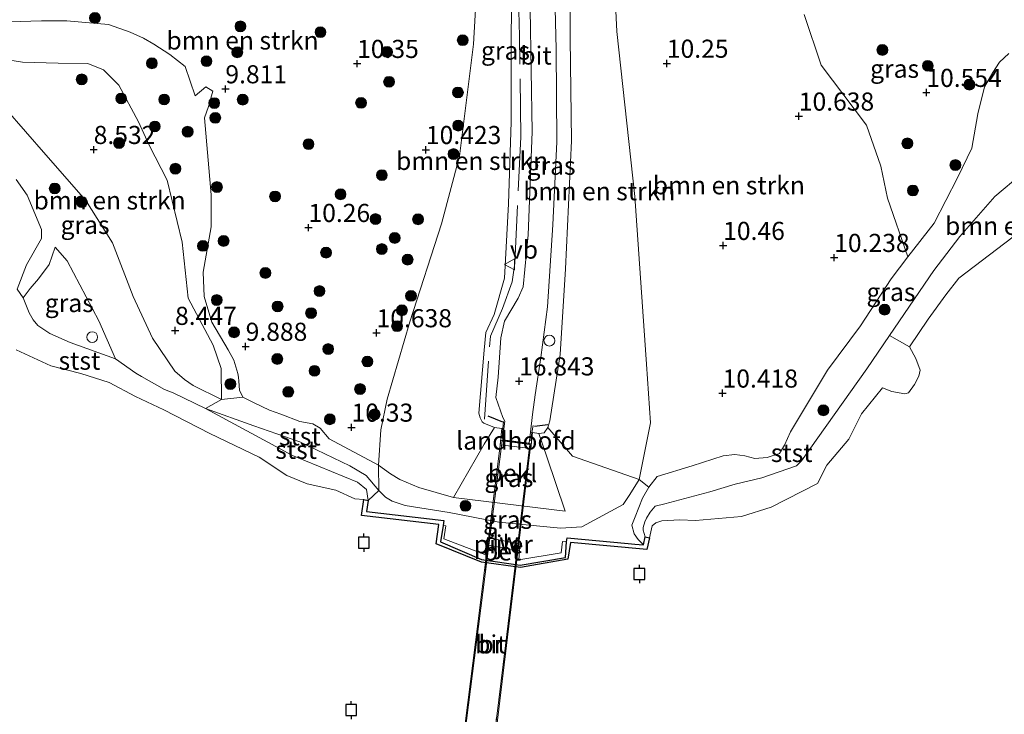
# Model space of a CAD drawing. Units: metres. Extents: x 179999 to 190009, y 412498 to 418753.
# Drawn here: x 185343 to 185479, y 418386 to 418481 of the extents above; entities that cross this region are included whole.
import ezdxf
from ezdxf.enums import TextEntityAlignment as Align

# ---------------------------------------------------------------- set-up
doc = ezdxf.new("R2010")
doc.units = ezdxf.units.M
doc.linetypes.add('IE-TERREINAFSCHEIDING', pattern=[10, 8, -2])
doc.layers.get('0').update_dxf_attribs({"lineweight": 25})
for name, color, linetype, lineweight in [('B-ME-AL-OVERIG-S-B1', 7, 'Continuous', 18), ('B-ME-GC-DAMWAND-GV-B6', 10, 'Continuous', 25), ('B-ME-GR-BOMENSTRUIKEN-GV-B6', 93, 'Continuous', 18), ('B-ME-GR-BOOM-S-B1', 93, 'Continuous', 18), ('B-ME-GW-HOOGTEPUNT-S-B1', 10, 'Continuous', 25), ('B-ME-GW-KRUINLIJN-L-B1', 93, 'Continuous', 18), ('B-ME-GW-TEENLIJN-L-B1', 93, 'Continuous', 18), ('B-ME-IE-GRASLAND-GV-B6', 93, 'Continuous', 18), ('B-ME-IE-INRICHTINGSELEMENT-S-B1', 253, 'Continuous', 18), ('B-ME-IE-TERREINAFSCHEIDING-RASTERHEKWERK-L-B1', 8, 'IE-TERREINAFSCHEIDING', 18), ('B-ME-IE-TERREINAFSCHEIDING-RASTERHEKWERK-L-B2', 8, 'IE-TERREINAFSCHEIDING', 18), ('B-ME-IE-TERREINAFSCHEIDING-SCHRIKHEK-L-B1', 10, 'Continuous', 25), ('B-ME-KW-BRUG-GV-B7', 173, 'Continuous', 18), ('B-ME-KW-LANDHOOFD-GV-B6', 173, 'Continuous', 18), ('B-ME-KW-PIJLER-GV-B6', 173, 'Continuous', 18), ('B-ME-OB-BEKLEDING-GV-B6', 253, 'Continuous', 18), ('B-ME-OG-WATER-GV-B6', 153, 'Continuous', 18), ('B-ME-VH-VERH_SOORT-BETON-OVERIG-GV-B6', 8, 'IE-TERREINAFSCHEIDING-NATUURLIJK-HOUTWAL', 18), ('B-ME-VH-VERH_SOORT-BITUMEN-GV-B6', 8, 'IE-TERREINAFSCHEIDING-NATUURLIJK-HOUTWAL', 18), ('B-ME-VH-VERH_SOORT-BITUMEN-GV-B7', 8, 'IE-TERREINAFSCHEIDING-NATUURLIJK-HOUTWAL', 18), ('B-ME-VV-AFMEERCONSTRUCTIE-S-B1', 10, 'Continuous', 25), ('B-ME-VW-MEUBILAIR_WEGMEUBILAIR-VERKEERSBORD-S-B1', 8, 'Continuous', 18)]:
    doc.layers.add(name, color=color, linetype=linetype, lineweight=lineweight)
doc.styles.add('NLCS-ISO', font='NLCS-ISO.TTF')
doc.linetypes.add('IE-TERREINAFSCHEIDING-NATUURLIJK-HOUTWAL', pattern='A,7,-1.5,[67,NLCS.SHX,S=0.75,R=45,X=0,Y=0],-1.5,7,-1.5,[70,NLCS.SHX,S=0.75,R=0,X=0,Y=0],-1.5', length=20)

# ---------------------------------------------------------------- blocks, each defined once
blk = doc.blocks.new('dtb')
blk.add_circle((0, 0), 0.75)
blk = doc.blocks.new('meerpaal')
for p, q in [((-0.75, 0), (-1.25, 0)), ((0.75, 0.75), (-0.75, 0.75)), ((-0.75, 0.75), (-0.75, -0.75)), ((0.75, -0.75), (0.75, 0.75)), ((0.75, 0), (1.25, 0)), ((-0.75, -0.75), (0.75, -0.75))]:
    blk.add_line(p, q)
blk = doc.blocks.new('verkeersbord')
for p, q in [((0, 0.75), (-0.75, -0.625)), ((0.75, -0.625), (0, 0.75)), ((-0.75, -0.625), (0.75, -0.625))]:
    blk.add_line(p, q)
blk = doc.blocks.new('boom')
blk.add_hatch(color=256).paths.add_polyline_path([(-0.75, 0, 1), (0.75, 0, 1)])
blk.add_circle((0, 0), 0.75)
blk = doc.blocks.new('hoogtepunt')
for p, q in [((-0.5, 0), (0.5, 0)), ((0, 0.5), (0, -0.5))]:
    blk.add_line(p, q)

msp = doc.modelspace()

# ---------------------------------------------------------------- linework, layer by layer
at = {"layer": 'B-ME-GC-DAMWAND-GV-B6'}
msp.add_polyline3d([(185391.15, 418415.03, 8.24), (185390.91, 418413.49, 8.33), (185401.61, 418412.26, 8.78), (185401.51, 418411.57, 8.75), (185401.16, 418409.34, 8.51), (185406.8, 418406.89, 8.51), (185412.13, 418406.11, 8.51), (185418.39, 418407.18, 8.52), (185418.53, 418409.33, 8.86), (185418.62, 418409.86, 8.89), (185427.06, 418409.08, 8.76), (185428.01, 418409, 8.64), (185429.19, 418408.89, 8.5), (185429.41, 418409.99, 8.19), (185430.03, 418409.87, 7.65), (185429.66, 418408.25, 7.65), (185419.12, 418409.21, 7.65), (185418.75, 418406.91, 7.65), (185412.19, 418405.77, 7.65), (185406.79, 418406.53, 7.65), (185400.54, 418409.03, 7.65), (185400.93, 418411.73, 7.65), (185390.22, 418412.96, 7.65), (185390.56, 418415.16, 7.65), (185391.15, 418415.03, 8.24)], dxfattribs=at)
at = {"layer": 'B-ME-GR-BOMENSTRUIKEN-GV-B6'}
for points in [[(185406.92, 418498.97, 10.77), (185405.69, 418478.06, 11.06), (185403.76, 418462.57, 11.21), (185401.29, 418453.26, 11.15), (185396.93, 418439.7, 10.89), (185393.79, 418429.04, 10.89), (185392.89, 418424.8, 10.94), (185392.58, 418419.92, 10.59), (185385.78, 418423.54, 10.33), (185384.54, 418425.04, 10.33), (185383.53, 418425.6, 10.15), (185381.7, 418425.94, 10.05), (185379.08, 418426.95, 10.41), (185377.52, 418427.5, 9.92), (185375.33, 418428.55, 9.9), (185373.86, 418429.29, 10.05), (185373.39, 418430.26, 9.87), (185373.28, 418431.5, 10), (185373.24, 418432.06, 10.08), (185373.16, 418432.55, 10.13), (185372.58, 418434.4, 10.1), (185371.83, 418435.82, 10.03), (185369.57, 418439.64, 9.78), (185368.49, 418443.18, 9.6), (185368.36, 418446.54, 9.45), (185369.48, 418452.8, 9.65), (185369.48, 418457.23, 9.7), (185368.54, 418467.88, 9.81), (185369.09, 418469.43, 9.91), (185369.69, 418471.55, 9.96), (185368.74, 418472.15, 9.86), (185367.27, 418470.9, 10.08), (185365.86, 418474.97, 9.96), (185363.77, 418476.64, 10.07), (185361.55, 418478.04, 9.81), (185360.14, 418478.9, 10.02), (185358.26, 418479.72, 10.17), (185355.29, 418480.78, 10.01), (185349.55, 418481.26, 10.12), (185346.04, 418481.29, 10.09), (185340.07, 418481.1, 10.04)], [(185407.11, 418425.71, 17.25), (185408.62, 418425.1, 17.14), (185407.2, 418422.83, 15.48), (185402.92, 418415.46, 10.31), (185398.17, 418416.84, 10.72), (185395.51, 418417.92, 10.74), (185394.23, 418418.71, 10.74), (185392.58, 418419.92, 10.59), (185392.89, 418424.8, 10.94), (185393.79, 418429.04, 10.89), (185396.93, 418439.7, 10.89), (185401.29, 418453.26, 11.15), (185403.76, 418462.57, 11.21), (185405.69, 418478.06, 11.06), (185406.92, 418498.97, 10.77)], [(185428.59, 418417.91, 10.43), (185419.4, 418421.14, 14.15), (185415.99, 418425.09, 17.18), (185416.26, 418426.03, 17.21), (185417.68, 418435.17, 16.69), (185418.4, 418447.03, 16.16), (185419.26, 418464.72, 14.95), (185419.06, 418478.81, 14.22), (185419.09, 418491.86, 13.51), (185419.02, 418496.34, 13.21), (185419.03, 418498.23, 13.04), (185424.58, 418498.78, 10.39), (185425.49, 418479.82, 10.89), (185427.98, 418456.99, 10.68), (185429.58, 418433.84, 10.57), (185430.14, 418425.77, 10.24), (185428.59, 418417.91, 10.43)], [(185461.96, 418461.21, 10.38), (185462.87, 418456.8, 10.35), (185465.71, 418448.66, 9.79), (185463.39, 418445.66, 9.9), (185459.14, 418439.13, 10.03), (185454.61, 418433.01, 10.03), (185449.48, 418424.5, 9.9), (185448.65, 418422.67, 9.92), (185447.97, 418421.53, 9.92), (185446.25, 418420.95, 9.64), (185444.55, 418420.82, 9.75), (185443.19, 418421.21, 10.26), (185441.82, 418421.36, 10.13), (185440.2, 418421.18, 9.95), (185435.89, 418419.8, 10.13), (185431.09, 418418.35, 10.1), (185429.94, 418416.88, 9.87), (185428.59, 418417.91, 10.43), (185430.14, 418425.77, 10.24), (185429.58, 418433.84, 10.57), (185427.98, 418456.99, 10.68), (185425.49, 418479.82, 10.89), (185424.58, 418498.78, 10.39)], [(185411.22, 418494.95, 13.5), (185410.91, 418479.75, 14.39), (185410.92, 418467.33, 15.16), (185410.53, 418456.01, 15.75), (185409.99, 418445.75, 16.23), (185408.57, 418440.72, 16.69), (185407.4, 418438.24, 16.89), (185407.17, 418435.77, 16.94), (185406.45, 418427.07, 17.2), (185406.64, 418426.43, 17.22), (185406.9, 418425.91, 17.2), (185407.11, 418425.71, 17.25)], [(185451.37, 418482.16, 10.56), (185453.72, 418475.17, 10.52), (185460, 418466.86, 10.42), (185461.96, 418461.21, 10.38)], [(185370.9, 418428.98, 8.7), (185366.98, 418430.93, 8.75), (185365.8, 418431.75, 8.67), (185364.43, 418432.88, 8.72), (185361.36, 418437.43, 8.46), (185358.67, 418443.22, 8.4), (185355.82, 418450.61, 8.63), (185352.15, 418456.45, 8.64), (185346.65, 418462.77, 8.55), (185341.01, 418469.21, 8.35), (185333.2, 418477.19, 9.14), (185343.4, 418475.55, 9.42), (185348.34, 418475.41, 9.46), (185352.43, 418475.37, 9.44), (185354.58, 418474.5, 9.33), (185356.71, 418472.4, 9.26), (185359.41, 418467.31, 9.21), (185360.89, 418464.08, 9), (185363.39, 418459.27, 8.83), (185365.46, 418450.7, 8.85), (185366.31, 418442.96, 9), (185369.72, 418436.5, 8.83), (185370.85, 418433.24, 9.06), (185370.9, 418428.98, 8.7)], [(185501.95, 418458.3, 7.65), (185499.15, 418458.48, 7.65), (185495.17, 418458.85, 7.65), (185488.32, 418456.59, 7.65), (185481.21, 418452.18, 7.65), (185472.73, 418445.74, 7.65), (185470.95, 418443.45, 7.65), (185468.49, 418440.05, 7.65), (185465.94, 418436.26, 7.65), (185463.18, 418437.82, 8.37), (185469.29, 418446.8, 8.55), (185472.9, 418451.47, 8.55), (185477.71, 418457.02, 8.83), (185481.43, 418460.16, 8.6), (185483.78, 418461.39, 8.55), (185489.98, 418463.56, 8.45), (185492.95, 418464.38, 8.25), (185499.15, 418464.71, 8.34), (185501.95, 418458.3, 7.65)]]:
    msp.add_polyline3d(points, dxfattribs=at)
at = {"layer": 'B-ME-GW-KRUINLIJN-L-B1'}
for points in [[(185410.43, 418528.35, 11.32), (185410.62, 418516.96, 12.05), (185410.84, 418511.44, 12.32), (185411.05, 418506.28, 12.58), (185411.22, 418494.95, 13.5), (185410.91, 418479.75, 14.39), (185410.92, 418467.33, 15.16), (185410.53, 418456.01, 15.75), (185409.99, 418445.75, 16.23), (185408.57, 418440.72, 16.69), (185407.4, 418438.24, 16.89), (185407.17, 418435.77, 16.94), (185406.45, 418427.07, 17.2), (185406.64, 418426.43, 17.22), (185406.9, 418425.91, 17.2), (185407.11, 418425.71, 17.25)], [(185419.03, 418498.23, 13.04), (185419.02, 418496.34, 13.21), (185419.09, 418491.86, 13.51), (185419.06, 418478.81, 14.22), (185419.26, 418464.72, 14.95), (185418.4, 418447.03, 16.16), (185417.68, 418435.17, 16.69), (185416.26, 418426.03, 17.21), (185415.99, 418425.09, 17.18), (185415.48, 418424.38, 17.11), (185414.73, 418424.29, 17.17), (185413.84, 418424.43, 17.21)], [(185340.07, 418481.1, 10.04), (185346.04, 418481.29, 10.09), (185349.55, 418481.26, 10.12), (185355.29, 418480.78, 10.01), (185358.26, 418479.72, 10.17), (185360.14, 418478.9, 10.02), (185361.55, 418478.04, 9.81), (185363.77, 418476.64, 10.07), (185365.86, 418474.97, 9.96), (185367.27, 418470.9, 10.08), (185368.74, 418472.15, 9.86), (185369.69, 418471.55, 9.96), (185369.09, 418469.43, 9.91), (185368.54, 418467.88, 9.81), (185369.48, 418457.23, 9.7), (185369.48, 418452.8, 9.65), (185368.36, 418446.54, 9.45), (185368.49, 418443.18, 9.6), (185369.57, 418439.64, 9.78), (185371.83, 418435.82, 10.03), (185372.58, 418434.4, 10.1), (185373.16, 418432.55, 10.13), (185373.24, 418432.06, 10.08), (185373.28, 418431.5, 10), (185373.39, 418430.26, 9.87), (185373.86, 418429.29, 10.05), (185375.33, 418428.55, 9.9), (185377.52, 418427.5, 9.92), (185379.08, 418426.95, 10.41), (185381.7, 418425.94, 10.05), (185383.53, 418425.6, 10.15), (185384.54, 418425.04, 10.33), (185385.78, 418423.54, 10.33), (185392.58, 418419.92, 10.59)], [(185370.9, 418428.98, 8.7), (185366.98, 418430.93, 8.75), (185365.8, 418431.75, 8.67), (185364.43, 418432.88, 8.72), (185361.36, 418437.43, 8.46), (185358.67, 418443.22, 8.4), (185355.82, 418450.61, 8.63), (185352.15, 418456.45, 8.64), (185346.65, 418462.77, 8.55), (185341.01, 418469.21, 8.35), (185333.2, 418477.19, 9.14)], [(185356.25, 418434.61, 8.03), (185349.98, 418436.87, 8.16), (185347.16, 418438.09, 8.13), (185345.52, 418439.18, 8.11), (185344.87, 418440, 8.13), (185344.32, 418440.94, 8.24), (185343.5, 418443.01, 8.03), (185344.45, 418444.29, 8), (185345.62, 418445.64, 7.91), (185347.11, 418447.64, 7.87), (185347.92, 418450, 7.86)], [(185368.7, 418427.75, 8.13), (185380.7, 418421.23, 8.54), (185389.66, 418417.58, 8.54), (185390.92, 418416.55, 8.49), (185391.15, 418415.03, 8.24)], [(185409.64, 418424.99, 17.16), (185408.62, 418425.1, 17.14), (185407.11, 418425.71, 17.25)]]:
    msp.add_polyline3d(points, dxfattribs=at)
at = {"layer": 'B-ME-GW-TEENLIJN-L-B1'}
for points in [[(185407.1, 418512.85, 10.22), (185407.07, 418510.96, 10.3), (185406.92, 418498.97, 10.77), (185405.69, 418478.06, 11.06), (185403.76, 418462.57, 11.21), (185401.29, 418453.26, 11.15), (185396.93, 418439.7, 10.89), (185393.79, 418429.04, 10.89), (185392.89, 418424.8, 10.94), (185392.58, 418419.92, 10.59)], [(185420.68, 418411.4, 9.55), (185426.37, 418414.49, 10.2), (185427.28, 418415.85, 10.07), (185428.59, 418417.91, 10.43), (185430.14, 418425.77, 10.24), (185429.58, 418433.84, 10.57), (185427.98, 418456.99, 10.68), (185425.49, 418479.82, 10.89), (185424.58, 418498.78, 10.39)], [(185333.2, 418477.19, 9.14), (185343.4, 418475.55, 9.42), (185348.34, 418475.41, 9.46), (185352.43, 418475.37, 9.44), (185354.58, 418474.5, 9.33), (185356.71, 418472.4, 9.26), (185359.41, 418467.31, 9.21), (185360.89, 418464.08, 9), (185363.39, 418459.27, 8.83), (185365.46, 418450.7, 8.85), (185366.31, 418442.96, 9), (185369.72, 418436.5, 8.83), (185370.85, 418433.24, 9.06), (185370.9, 418428.98, 8.7)], [(185429.41, 418409.99, 8.19), (185429.14, 418410.92, 7.89), (185429.12, 418411.3, 8.14), (185429.38, 418412.09, 8.17), (185429.61, 418412.61, 8.12), (185430.13, 418413.43, 8.14), (185430.82, 418414.25, 8.09), (185432.14, 418414.57, 7.94), (185438.36, 418416.21, 7.61), (185441.84, 418417.29, 7.94), (185445.52, 418418.14, 8.3), (185450.3, 418419.84, 8.35), (185451.02, 418420.52, 8.3), (185460.03, 418433.2, 8.27), (185463.18, 418437.82, 8.37), (185469.29, 418446.8, 8.55), (185472.9, 418451.47, 8.55), (185477.71, 418457.02, 8.83), (185481.43, 418460.16, 8.6), (185483.78, 418461.39, 8.55), (185489.98, 418463.56, 8.45), (185492.95, 418464.38, 8.25), (185499.15, 418464.71, 8.34)], [(185347.92, 418450, 7.86), (185349.59, 418448.12, 7.8), (185353.95, 418439.82, 8.03), (185356.25, 418434.61, 8.03)], [(185368.7, 418427.75, 8.13), (185375.38, 418425.33, 8.26), (185381.72, 418423.11, 8.28), (185388.62, 418419.82, 8.46), (185390.88, 418418.49, 8.49), (185392.63, 418416.43, 8.68), (185393.57, 418415.47, 9.17), (185394.45, 418414.95, 9.14), (185396.25, 418414.34, 9.11), (185402.34, 418413.36, 9.52), (185409.19, 418412.06, 9.32), (185417.71, 418411.2, 9.29), (185420.68, 418411.4, 9.55)]]:
    msp.add_polyline3d(points, dxfattribs=at)
at = {"layer": 'B-ME-IE-GRASLAND-GV-B6'}
for points in [[(185415.99, 418425.09, 17.18), (185415.48, 418424.38, 17.11), (185414.73, 418424.29, 17.17), (185413.84, 418424.43, 17.21), (185413.75, 418424.44, 17.21), (185413.57, 418424.45, 17.21), (185413.87, 418426.89, 17.11), (185414.21, 418429.63, 16.99), (185414.99, 418434.77, 16.79), (185415.91, 418441.77, 16.45), (185416.66, 418453.1, 15.98), (185417.23, 418464.57, 15.2), (185417.14, 418477.37, 14.55), (185416.62, 418497.99, 13.3), (185419.03, 418498.23, 13.04), (185419.02, 418496.34, 13.21), (185419.09, 418491.86, 13.51), (185419.06, 418478.81, 14.22), (185419.26, 418464.72, 14.95), (185418.4, 418447.03, 16.16), (185417.68, 418435.17, 16.69), (185416.26, 418426.03, 17.21), (185415.99, 418425.09, 17.18)], [(185409.9, 418424.95, 17.23), (185409.77, 418424.97, 17.2), (185409.64, 418424.99, 17.16), (185408.62, 418425.1, 17.14), (185407.11, 418425.71, 17.25), (185406.9, 418425.91, 17.2), (185406.64, 418426.43, 17.22), (185406.45, 418427.07, 17.2), (185407.17, 418435.77, 16.94), (185407.4, 418438.24, 16.89), (185408.57, 418440.72, 16.69), (185409.99, 418445.75, 16.23), (185410.53, 418456.01, 15.75), (185410.92, 418467.33, 15.16), (185410.91, 418479.75, 14.39), (185411.22, 418494.95, 13.5)], [(185413.53, 418482.87, 14.25), (185413.8, 418465.93, 15.2), (185413.25, 418451.7, 16.09), (185412.55, 418444.53, 16.5), (185411.87, 418442.97, 16.57), (185410, 418439.79, 16.82), (185409.5, 418437.49, 16.92), (185409.1, 418432.06, 17.11), (185408.8, 418429.25, 17.16), (185409.74, 418426.5, 17.26), (185410.01, 418425.99, 17.2), (185409.9, 418424.95, 17.23)], [(185340.07, 418481.1, 10.04), (185346.04, 418481.29, 10.09), (185349.55, 418481.26, 10.12), (185355.29, 418480.78, 10.01), (185358.26, 418479.72, 10.17), (185360.14, 418478.9, 10.02), (185361.55, 418478.04, 9.81), (185363.77, 418476.64, 10.07), (185365.86, 418474.97, 9.96), (185367.27, 418470.9, 10.08), (185368.74, 418472.15, 9.86), (185369.69, 418471.55, 9.96), (185369.09, 418469.43, 9.91), (185368.54, 418467.88, 9.81), (185369.48, 418457.23, 9.7), (185369.48, 418452.8, 9.65), (185368.36, 418446.54, 9.45), (185368.49, 418443.18, 9.6), (185369.57, 418439.64, 9.78), (185371.83, 418435.82, 10.03), (185372.58, 418434.4, 10.1), (185373.16, 418432.55, 10.13), (185373.24, 418432.06, 10.08), (185373.28, 418431.5, 10), (185373.39, 418430.26, 9.87), (185373.86, 418429.29, 10.05), (185370.91, 418428.97, 8.7), (185368.7, 418427.75, 8.13), (185364.21, 418429.9, 8.18), (185363.02, 418430.34, 8.18), (185359.82, 418432.17, 8.12), (185359.08, 418432.6, 8.11), (185356.25, 418434.61, 8.03), (185353.95, 418439.82, 8.03), (185349.59, 418448.12, 7.8), (185347.92, 418450, 7.86), (185347.11, 418447.64, 7.87), (185345.62, 418445.64, 7.91), (185344.45, 418444.29, 8), (185343.5, 418443.01, 8.03), (185342.65, 418444.2, 7.65), (185343.95, 418447.58, 7.65), (185346.04, 418451.23, 7.65), (185346.01, 418452.47, 7.65), (185344.05, 418457.18, 7.65), (185342.54, 418459.36, 7.65)], [(185479.65, 418476.75, 10.38), (185478.34, 418475.56, 10.33), (185477.43, 418474.15, 10.33), (185476.3, 418472.17, 10.28), (185475.36, 418468.41, 10.28), (185474.56, 418463.67, 9.69), (185472.54, 418459.61, 9.62), (185469.33, 418453.32, 9.62), (185465.71, 418448.66, 9.79), (185462.87, 418456.8, 10.35), (185461.96, 418461.21, 10.38), (185460, 418466.86, 10.42), (185453.72, 418475.17, 10.52), (185451.37, 418482.16, 10.56)], [(185355.82, 418450.61, 8.63), (185358.67, 418443.22, 8.4), (185361.36, 418437.43, 8.46), (185364.43, 418432.88, 8.72), (185365.8, 418431.75, 8.67), (185366.98, 418430.93, 8.75), (185370.9, 418428.98, 8.7), (185370.85, 418433.24, 9.06), (185369.72, 418436.5, 8.83), (185366.31, 418442.96, 9), (185365.46, 418450.7, 8.85), (185363.39, 418459.27, 8.83), (185360.89, 418464.08, 9), (185359.41, 418467.31, 9.21), (185356.71, 418472.4, 9.26), (185354.58, 418474.5, 9.33), (185352.43, 418475.37, 9.44), (185348.34, 418475.41, 9.46), (185343.4, 418475.55, 9.42), (185333.2, 418477.19, 9.14), (185341.01, 418469.21, 8.35), (185346.65, 418462.77, 8.55), (185352.15, 418456.45, 8.64), (185355.82, 418450.61, 8.63)], [(185481.43, 418460.16, 8.6), (185477.71, 418457.02, 8.83), (185472.9, 418451.47, 8.55), (185469.29, 418446.8, 8.55), (185463.18, 418437.82, 8.37), (185460.03, 418433.2, 8.27), (185451.02, 418420.52, 8.3), (185450.3, 418419.84, 8.35), (185445.52, 418418.14, 8.3), (185441.84, 418417.29, 7.94), (185438.36, 418416.21, 7.61), (185432.14, 418414.57, 7.94), (185430.82, 418414.25, 8.09), (185430.13, 418413.43, 8.14), (185429.61, 418412.61, 8.12), (185429.38, 418412.09, 8.17), (185429.12, 418411.3, 8.14), (185429.14, 418410.92, 7.89), (185429.41, 418409.99, 8.19), (185429.19, 418408.89, 8.5), (185428.46, 418409.65, 8.78), (185427.9, 418410.43, 9.03), (185427.58, 418411.63, 9.13), (185428.02, 418412.79, 9.29), (185429.05, 418415.36, 9.52), (185429.94, 418416.88, 9.87), (185431.09, 418418.35, 10.1), (185435.89, 418419.8, 10.13), (185440.2, 418421.18, 9.95), (185441.82, 418421.36, 10.13), (185443.19, 418421.21, 10.26), (185444.55, 418420.82, 9.75), (185446.25, 418420.95, 9.64), (185447.97, 418421.53, 9.92), (185448.65, 418422.67, 9.92), (185449.48, 418424.5, 9.9), (185454.61, 418433.01, 10.03), (185459.14, 418439.13, 10.03), (185463.39, 418445.66, 9.9), (185465.71, 418448.66, 9.79), (185469.33, 418453.32, 9.62), (185472.54, 418459.61, 9.62), (185474.56, 418463.67, 9.69), (185475.36, 418468.41, 10.28), (185476.3, 418472.17, 10.28), (185477.43, 418474.15, 10.33), (185478.34, 418475.56, 10.33), (185479.65, 418476.75, 10.38)], [(185356.25, 418434.61, 8.03), (185349.98, 418436.87, 8.16), (185347.16, 418438.09, 8.13), (185345.52, 418439.18, 8.11), (185344.87, 418440, 8.13), (185344.32, 418440.94, 8.24), (185343.5, 418443.01, 8.03), (185344.45, 418444.29, 8), (185345.62, 418445.64, 7.91), (185347.11, 418447.64, 7.87), (185347.92, 418450, 7.86), (185349.59, 418448.12, 7.8), (185353.95, 418439.82, 8.03), (185356.25, 418434.61, 8.03)], [(185428.59, 418417.91, 10.43), (185427.28, 418415.85, 10.07), (185426.37, 418414.49, 10.2), (185420.68, 418411.4, 9.55), (185417.71, 418411.2, 9.29), (185409.19, 418412.06, 9.32), (185402.34, 418413.36, 9.52), (185396.25, 418414.34, 9.11), (185394.45, 418414.95, 9.14), (185393.57, 418415.47, 9.17), (185392.63, 418416.43, 8.68), (185392.58, 418419.92, 10.59), (185394.23, 418418.71, 10.74), (185395.51, 418417.92, 10.74), (185398.17, 418416.84, 10.72), (185402.92, 418415.46, 10.31), (185418.38, 418413.57, 10.4), (185415.84, 418421.04, 15.12), (185414.73, 418424.29, 17.17), (185415.48, 418424.38, 17.11), (185415.99, 418425.09, 17.18), (185419.4, 418421.14, 14.15), (185428.59, 418417.91, 10.43)], [(185429.94, 418416.88, 9.87), (185429.05, 418415.36, 9.52), (185428.02, 418412.79, 9.29), (185427.58, 418411.63, 9.13), (185427.9, 418410.43, 9.03), (185428.46, 418409.65, 8.78), (185429.19, 418408.89, 8.5), (185428.01, 418409, 8.64), (185427.06, 418409.08, 8.76), (185418.62, 418409.86, 8.89), (185418.53, 418409.33, 8.86), (185418.02, 418409.39, 8.97), (185417.81, 418407.8, 8.97), (185411.98, 418406.84, 8.87), (185412.08, 418408.08, 8.97), (185412.15, 418408.98, 9.26), (185407.63, 418409.91, 9.17), (185407.49, 418408.92, 8.97), (185407.29, 418407.57, 8.87), (185401.62, 418409.74, 8.89), (185401.89, 418411.54, 8.8), (185401.51, 418411.57, 8.75), (185401.61, 418412.26, 8.78), (185390.91, 418413.49, 8.33), (185391.15, 418415.03, 8.24), (185392.63, 418416.43, 8.68), (185393.57, 418415.47, 9.17), (185394.45, 418414.95, 9.14), (185396.25, 418414.34, 9.11), (185402.34, 418413.36, 9.52), (185409.19, 418412.06, 9.32), (185417.71, 418411.2, 9.29), (185420.68, 418411.4, 9.55), (185426.37, 418414.49, 10.2), (185427.28, 418415.85, 10.07), (185428.59, 418417.91, 10.43), (185429.94, 418416.88, 9.87)]]:
    msp.add_polyline3d(points, dxfattribs=at)
at = {"layer": 'B-ME-IE-TERREINAFSCHEIDING-RASTERHEKWERK-L-B1'}
for points in [[(185407.24, 418426.28, 17.3), (185408.03, 418437.71, 16.97), (185409.73, 418441.56, 16.66), (185411.06, 418445.21, 16.54), (185411.42, 418447.79, 16.27), (185412.25, 418465.27, 15.28), (185412.05, 418479.14, 14.48), (185411.55, 418498.35, 13.35), (185411.35, 418506.43, 12.71)], [(185409.84, 418425.96, 17.21), (185409.77, 418424.97, 17.2), (185409.66, 418423.73, 16.63)], [(185413.62, 418423.26, 16.52), (185413.75, 418424.44, 17.21), (185413.94, 418425.38, 17.21)]]:
    msp.add_polyline3d(points, dxfattribs=at)
at = {"layer": 'B-ME-IE-TERREINAFSCHEIDING-RASTERHEKWERK-L-B2'}
for points in [[(185402.56, 418367.69, 17.28), (185406.11, 418395.48, 17.31), (185409.66, 418423.27, 17.35)], [(185413.48, 418422.78, 17.27), (185410.11, 418395.02, 17.27), (185406.73, 418367.26, 17.27)]]:
    msp.add_polyline3d(points, dxfattribs=at)
at = {"layer": 'B-ME-IE-TERREINAFSCHEIDING-SCHRIKHEK-L-B1'}
for p, q in [((185407.67, 418426.71, 17.44), (185409.7, 418425.91, 17.38)), ((185414.15, 418425.28, 17.3), (185415.98, 418425.51, 17.24))]:
    msp.add_line(p, q, dxfattribs=at)
at = {"layer": 'B-ME-KW-BRUG-GV-B7'}
msp.add_polyline3d([(185409.5, 418423.38, 17.28), (185413.61, 418422.86, 17.28), (185410.25, 418394.99, 17.26), (185406.89, 418367.12, 17.25), (185402.44, 418367.58, 17.25), (185405.97, 418395.48, 17.26), (185409.5, 418423.38, 17.28)], dxfattribs=at)
at = {"layer": 'B-ME-KW-LANDHOOFD-GV-B6'}
msp.add_polyline3d([(185409.77, 418424.97, 17.2), (185409.9, 418424.95, 17.23), (185409.75, 418423.41, 17.28), (185413.39, 418422.94, 17.28), (185413.57, 418424.45, 17.21), (185413.75, 418424.44, 17.21), (185413.84, 418424.43, 17.21), (185413.61, 418422.2, 15.51), (185409.37, 418422.71, 15.51), (185409.64, 418424.99, 17.16), (185409.77, 418424.97, 17.2)], dxfattribs=at)
at = {"layer": 'B-ME-KW-PIJLER-GV-B6'}
msp.add_polyline3d([(185407.49, 418408.92, 8.97), (185407.63, 418409.91, 9.17), (185412.15, 418408.98, 9.26), (185412.08, 418408.08, 8.97), (185407.49, 418408.92, 8.97)], dxfattribs=at)
at = {"layer": 'B-ME-OB-BEKLEDING-GV-B6'}
for points in [[(185342.65, 418444.2, 7.65), (185343.5, 418443.01, 8.03), (185344.32, 418440.94, 8.24), (185344.87, 418440, 8.13), (185345.52, 418439.18, 8.11), (185347.16, 418438.09, 8.13), (185349.98, 418436.87, 8.16), (185356.25, 418434.61, 8.03), (185359.08, 418432.6, 8.11), (185359.82, 418432.17, 8.12), (185363.02, 418430.34, 8.18), (185364.21, 418429.9, 8.18), (185368.7, 418427.75, 8.13), (185380.7, 418421.23, 8.54), (185389.66, 418417.58, 8.54), (185390.92, 418416.55, 8.49), (185391.15, 418415.03, 8.24), (185390.56, 418415.16, 7.65), (185389.31, 418415.24, 7.65), (185386.68, 418416.46, 7.65), (185382.72, 418417.34, 7.65), (185379.9, 418418.47, 7.65), (185376.08, 418421.01, 7.65), (185369.27, 418424.26, 7.65), (185362.91, 418427.54, 7.65), (185359.03, 418429.39, 7.65), (185355.37, 418431.31, 7.65), (185351.47, 418432.59, 7.65), (185347.34, 418433.62, 7.65), (185342.54, 418435.84, 7.65)], [(185465.94, 418436.26, 7.65), (185466.8, 418434.62, 7.65), (185467.4, 418433.02, 7.65), (185467.2, 418432.18, 7.65), (185466.61, 418431.07, 7.65), (185465.77, 418429.91, 7.65), (185465.27, 418429.74, 7.65), (185463.47, 418430.1, 7.65), (185462.19, 418430.58, 7.65), (185459.32, 418427.02, 7.65), (185457.54, 418423.49, 7.65), (185454.49, 418419.91, 7.65), (185453.24, 418417.36, 7.65), (185446.84, 418414.12, 7.65), (185442.71, 418412.81, 7.65), (185436.36, 418412.25, 7.65), (185434.21, 418412.34, 7.65), (185431.74, 418412.21, 7.65), (185430.88, 418411.93, 7.65), (185430.37, 418411.51, 7.65), (185430.03, 418409.87, 7.65), (185429.41, 418409.99, 8.19), (185429.14, 418410.92, 7.89), (185429.12, 418411.3, 8.14), (185429.38, 418412.09, 8.17), (185429.61, 418412.61, 8.12), (185430.13, 418413.43, 8.14), (185430.82, 418414.25, 8.09), (185432.14, 418414.57, 7.94), (185438.36, 418416.21, 7.61), (185441.84, 418417.29, 7.94), (185445.52, 418418.14, 8.3), (185450.3, 418419.84, 8.35), (185451.02, 418420.52, 8.3), (185460.03, 418433.2, 8.27), (185463.18, 418437.82, 8.37), (185465.94, 418436.26, 7.65)], [(185392.58, 418419.92, 10.59), (185392.63, 418416.43, 8.68), (185390.88, 418418.49, 8.49), (185388.62, 418419.82, 8.46), (185381.72, 418423.11, 8.28), (185375.38, 418425.33, 8.26), (185368.7, 418427.75, 8.13), (185370.91, 418428.97, 8.7), (185373.86, 418429.29, 10.05), (185375.33, 418428.55, 9.9), (185377.52, 418427.5, 9.92), (185379.08, 418426.95, 10.41), (185381.7, 418425.94, 10.05), (185383.53, 418425.6, 10.15), (185384.54, 418425.04, 10.33), (185385.78, 418423.54, 10.33), (185392.58, 418419.92, 10.59)], [(185392.63, 418416.43, 8.68), (185391.15, 418415.03, 8.24), (185390.92, 418416.55, 8.49), (185389.66, 418417.58, 8.54), (185380.7, 418421.23, 8.54), (185368.7, 418427.75, 8.13), (185375.38, 418425.33, 8.26), (185381.72, 418423.11, 8.28), (185388.62, 418419.82, 8.46), (185390.88, 418418.49, 8.49), (185392.63, 418416.43, 8.68)], [(185409.64, 418424.99, 17.16), (185409.37, 418422.71, 15.51), (185413.61, 418422.2, 15.51), (185413.84, 418424.43, 17.21), (185414.73, 418424.29, 17.17), (185415.84, 418421.04, 15.12), (185418.38, 418413.57, 10.4), (185402.92, 418415.46, 10.31), (185407.2, 418422.83, 15.48), (185408.62, 418425.1, 17.14), (185409.64, 418424.99, 17.16)]]:
    msp.add_polyline3d(points, dxfattribs=at)
at = {"layer": 'B-ME-OG-WATER-GV-B6'}
for points in [[(185342.54, 418459.36, 7.65), (185344.05, 418457.18, 7.65), (185346.01, 418452.47, 7.65), (185346.04, 418451.23, 7.65), (185343.95, 418447.58, 7.65), (185342.65, 418444.2, 7.65)], [(185342.54, 418435.84, 7.65), (185347.34, 418433.62, 7.65), (185351.47, 418432.59, 7.65), (185355.37, 418431.31, 7.65), (185359.03, 418429.39, 7.65), (185362.91, 418427.54, 7.65), (185369.27, 418424.26, 7.65), (185376.08, 418421.01, 7.65), (185379.9, 418418.47, 7.65), (185382.72, 418417.34, 7.65), (185386.68, 418416.46, 7.65), (185389.31, 418415.24, 7.65), (185390.56, 418415.16, 7.65), (185390.22, 418412.96, 7.65), (185400.93, 418411.73, 7.65), (185400.54, 418409.03, 7.65), (185406.79, 418406.53, 7.65), (185412.19, 418405.77, 7.65), (185418.75, 418406.91, 7.65), (185419.12, 418409.21, 7.65), (185429.66, 418408.25, 7.65), (185430.03, 418409.87, 7.65), (185430.37, 418411.51, 7.65), (185430.88, 418411.93, 7.65), (185431.74, 418412.21, 7.65), (185434.21, 418412.34, 7.65), (185436.36, 418412.25, 7.65), (185442.71, 418412.81, 7.65), (185446.84, 418414.12, 7.65), (185453.24, 418417.36, 7.65), (185454.49, 418419.91, 7.65), (185457.54, 418423.49, 7.65), (185459.32, 418427.02, 7.65), (185462.19, 418430.58, 7.65), (185463.47, 418430.1, 7.65), (185465.27, 418429.74, 7.65), (185465.77, 418429.91, 7.65), (185466.61, 418431.07, 7.65), (185467.2, 418432.18, 7.65), (185467.4, 418433.02, 7.65), (185466.8, 418434.62, 7.65), (185465.94, 418436.26, 7.65), (185468.49, 418440.05, 7.65), (185470.95, 418443.45, 7.65), (185472.73, 418445.74, 7.65), (185481.21, 418452.18, 7.65)]]:
    msp.add_polyline3d(points, dxfattribs=at)
at = {"layer": 'B-ME-VH-VERH_SOORT-BETON-OVERIG-GV-B6'}
msp.add_polyline3d([(185407.49, 418408.92, 8.97), (185412.08, 418408.08, 8.97), (185411.98, 418406.84, 8.87), (185417.81, 418407.8, 8.97), (185418.02, 418409.39, 8.97), (185418.53, 418409.33, 8.86), (185418.39, 418407.18, 8.52), (185412.13, 418406.11, 8.51), (185406.8, 418406.89, 8.51), (185401.16, 418409.34, 8.51), (185401.51, 418411.57, 8.75), (185401.89, 418411.54, 8.8), (185401.62, 418409.74, 8.89), (185407.29, 418407.57, 8.87), (185407.49, 418408.92, 8.97)], dxfattribs=at)
at = {"layer": 'B-ME-VH-VERH_SOORT-BITUMEN-GV-B6'}
msp.add_polyline3d([(185416.62, 418497.99, 13.3), (185417.14, 418477.37, 14.55), (185417.23, 418464.57, 15.2), (185416.66, 418453.1, 15.98), (185415.91, 418441.77, 16.45), (185414.99, 418434.77, 16.79), (185414.21, 418429.63, 16.99), (185413.87, 418426.89, 17.11), (185413.57, 418424.45, 17.21), (185413.39, 418422.94, 17.28), (185409.75, 418423.41, 17.28), (185409.9, 418424.95, 17.23), (185410.01, 418425.99, 17.2), (185409.74, 418426.5, 17.26), (185408.8, 418429.25, 17.16), (185409.1, 418432.06, 17.11), (185409.5, 418437.49, 16.92), (185410, 418439.79, 16.82), (185411.87, 418442.97, 16.57), (185412.55, 418444.53, 16.5), (185413.25, 418451.7, 16.09), (185413.8, 418465.93, 15.2), (185413.53, 418482.87, 14.25)], dxfattribs=at)
at = {"layer": 'B-ME-VH-VERH_SOORT-BITUMEN-GV-B7'}
msp.add_polyline3d([(185413.48, 418422.78, 17.27), (185410.11, 418395.02, 17.27), (185406.73, 418367.26, 17.27), (185402.56, 418367.69, 17.28), (185406.11, 418395.48, 17.31), (185409.66, 418423.27, 17.35), (185413.48, 418422.78, 17.27)], dxfattribs=at)

# ---------------------------------------------------------------- block references
at = {"layer": 'B-ME-AL-OVERIG-S-B1', "rotation": 90}
msp.add_blockref('dtb', (185416.18, 418437.11, 16.65), dxfattribs=at)
at = {"layer": 'B-ME-GR-BOOM-S-B1', "rotation": 90}
for p in [(185353.41, 418481.67, 10.22), (185373.51, 418480.5, 10.29), (185384.56, 418479.7, 10.22), (185404.21, 418478.6, 10.78), (185373.08, 418476.93, 10.14), (185393.77, 418476.97, 10.44), (185462.19, 418477.25, 10.58), (185361.28, 418475.41, 9.88), (185368.82, 418475.7, 10.24), (185468.47, 418475.06, 10.61), (185351.59, 418473.18, 9.4), (185394.04, 418472.85, 10.08), (185474.2, 418472.46, 10.53), (185403.55, 418471.38, 10.83), (185357.04, 418470.55, 9.25), (185362.97, 418470.41, 9.67), (185369.89, 418469.91, 10.11), (185373.83, 418470.39, 9.68), (185390.17, 418469.94, 10.09), (185361.68, 418466.68, 9.25), (185370.03, 418467.87, 10.09), (185403.58, 418466.8, 11.26), (185366.22, 418465.96, 9.65), (185356.74, 418464.4, 8.95), (185382.91, 418464.24, 10.24), (185465.64, 418464.35, 10.13), (185402.94, 418462.87, 11.06), (185472.27, 418461.35, 9.82), (185364.52, 418460.85, 9.04), (185393.05, 418459.96, 10.47), (185347.85, 418458.12, 8.53), (185370.27, 418458.32, 9.73), (185387.34, 418457.32, 10.42), (185466.41, 418457.84, 10.15), (185351.62, 418456.23, 8.76), (185378.29, 418457.02, 10.06), (185392.17, 418453.9, 10.75), (185398.05, 418453.86, 10.9), (185371.18, 418450.87, 9.88), (185394.82, 418451.29, 10.65), (185368.33, 418450.19, 9.5), (185385.33, 418449.26, 10.32), (185393.04, 418449.75, 10.6), (185396.6, 418448.29, 10.85), (185376.96, 418446.45, 10.29), (185384.43, 418443.95, 10.25), (185370.24, 418442.71, 9.83), (185397.07, 418443.29, 10.95), (185378.65, 418441.83, 10.18), (185383.26, 418440.91, 10.39), (185395.82, 418441.3, 11.06), (185462.49, 418441.39, 8.78), (185372.63, 418438.26, 10.24), (185395.14, 418439.1, 10.88), (185385.63, 418435.94, 10.5), (185378.6, 418434.58, 10.29), (185391.05, 418434.22, 10.04), (185383.74, 418432.94, 10.42), (185372.12, 418431.11, 9.48), (185380.12, 418430.03, 10.37), (185390.03, 418430.42, 10.73), (185454.03, 418427.49, 9.03), (185385.86, 418426.24, 10.44), (185392.04, 418426.92, 10.88), (185404.59, 418414.29, 10.46)]:
    msp.add_blockref('boom', p, dxfattribs=at)
at = {"layer": 'B-ME-GW-HOOGTEPUNT-S-B1', "rotation": 90}
for p in [(185389.63, 418475.36, 10.35), (185389.63, 418475.36, 10.35), (185432.41, 418475.39, 10.25), (185432.41, 418475.39, 10.25), (185371.43, 418471.86, 9.81), (185371.43, 418471.86, 9.81), (185468.26, 418471.36, 10.55), (185468.26, 418471.36, 10.55), (185450.64, 418468.09, 10.64), (185450.64, 418468.09, 10.64), (185353.24, 418463.48, 8.53), (185353.24, 418463.48, 8.53), (185399.13, 418463.47, 10.42), (185399.13, 418463.47, 10.42), (185382.91, 418452.71, 10.26), (185382.91, 418452.71, 10.26), (185440.19, 418450.23, 10.46), (185440.19, 418450.23, 10.46), (185455.53, 418448.57, 10.24), (185455.53, 418448.57, 10.24), (185364.48, 418438.5, 8.45), (185364.48, 418438.5, 8.45), (185392.32, 418438.17, 10.64), (185392.32, 418438.17, 10.64), (185374.23, 418436.3, 9.89), (185374.23, 418436.3, 9.89), (185412, 418431.52, 16.84), (185412, 418431.52, 16.84), (185440.11, 418429.84, 10.42), (185440.11, 418429.84, 10.42), (185388.86, 418425.13, 10.33), (185388.86, 418425.13, 10.33)]:
    msp.add_blockref('hoogtepunt', p, dxfattribs=at)
at = {"layer": 'B-ME-IE-INRICHTINGSELEMENT-S-B1', "rotation": 90}
msp.add_blockref('dtb', (185353.03, 418437.59, 8.24), dxfattribs=at)
at = {"layer": 'B-ME-VV-AFMEERCONSTRUCTIE-S-B1', "rotation": 90}
for p in [(185390.55, 418409.21, 9.66), (185428.62, 418404.88, 9.69), (185388.8, 418386.09, 9.86)]:
    msp.add_blockref('meerpaal', p, dxfattribs=at)
at = {"layer": 'B-ME-VW-MEUBILAIR_WEGMEUBILAIR-VERKEERSBORD-S-B1', "rotation": 90}
msp.add_blockref('verkeersbord', (185410.73, 418447.64, 16.22), dxfattribs=at)

# ---------------------------------------------------------------- texts
at = {"layer": 'B-ME-GC-DAMWAND-GV-B6', "ltscale": 0.2, "style": 'NLCS-ISO'}
msp.add_text('dw', height=2.5, dxfattribs=at).set_placement((185409.55, 418409.34), align=Align.MIDDLE_CENTER)
at = {"layer": 'B-ME-GR-BOMENSTRUIKEN-GV-B6', "ltscale": 0.2, "style": 'NLCS-ISO'}
for p in [(185373.8, 418478.56), (185405.51, 418461.93), (185440.98, 418458.56), (185355.44, 418456.47), (185423.08, 418457.74), (185481.34, 418452.96)]:
    msp.add_text('bmn en strkn', height=2.5, dxfattribs=at).set_placement(p, align=Align.MIDDLE_CENTER)
at = {"layer": 'B-ME-GW-HOOGTEPUNT-S-B1', "ltscale": 0.2, "style": 'NLCS-ISO'}
for s, p in [('10.35', (185389.63, 418475.36, 10.35)), ('10.35', (185389.63, 418475.36, 10.35)), ('10.25', (185432.41, 418475.39, 10.25)), ('10.25', (185432.41, 418475.39, 10.25)), ('9.811', (185371.43, 418471.86, 9.81)), ('9.811', (185371.43, 418471.86, 9.81)), ('10.554', (185468.26, 418471.36, 10.55)), ('10.554', (185468.26, 418471.36, 10.55)), ('10.638', (185450.64, 418468.09, 10.64)), ('10.638', (185450.64, 418468.09, 10.64)), ('8.532', (185353.24, 418463.48, 8.53)), ('8.532', (185353.24, 418463.48, 8.53)), ('10.423', (185399.13, 418463.47, 10.42)), ('10.423', (185399.13, 418463.47, 10.42)), ('10.26', (185382.91, 418452.71, 10.26)), ('10.26', (185382.91, 418452.71, 10.26)), ('10.46', (185440.19, 418450.23, 10.46)), ('10.46', (185440.19, 418450.23, 10.46)), ('10.238', (185455.53, 418448.57, 10.24)), ('10.238', (185455.53, 418448.57, 10.24)), ('8.447', (185364.48, 418438.5, 8.45)), ('8.447', (185364.48, 418438.5, 8.45)), ('10.638', (185392.32, 418438.17, 10.64)), ('10.638', (185392.32, 418438.17, 10.64)), ('9.888', (185374.23, 418436.3, 9.89)), ('9.888', (185374.23, 418436.3, 9.89)), ('16.843', (185412, 418431.52, 16.84)), ('16.843', (185412, 418431.52, 16.84)), ('10.418', (185440.11, 418429.84, 10.42)), ('10.418', (185440.11, 418429.84, 10.42)), ('10.33', (185388.86, 418425.13, 10.33)), ('10.33', (185388.86, 418425.13, 10.33))]:
    msp.add_text(s, height=2.5, dxfattribs=at).set_placement(p, align=Align.BOTTOM_LEFT)
at = {"layer": 'B-ME-IE-GRASLAND-GV-B6', "ltscale": 0.2, "style": 'NLCS-ISO'}
for p in [(185410.12, 418477.15), (185463.87, 418474.65), (185416.42, 418461.26), (185352.05, 418453.09), (185463.37, 418443.82), (185349.87, 418442.3), (185410.59, 418418.15), (185410.42, 418412.37)]:
    msp.add_text('gras', height=2.5, dxfattribs=at).set_placement(p, align=Align.MIDDLE_CENTER)
at = {"layer": 'B-ME-KW-BRUG-GV-B7', "ltscale": 0.2, "style": 'NLCS-ISO'}
msp.add_text('br', height=2.5, dxfattribs=at).set_placement((185408.1, 418395.16), align=Align.MIDDLE_CENTER)
at = {"layer": 'B-ME-KW-LANDHOOFD-GV-B6', "ltscale": 0.2, "style": 'NLCS-ISO'}
msp.add_text('landhoofd', height=2.5, dxfattribs=at).set_placement((185411.57, 418423.3), align=Align.MIDDLE_CENTER)
at = {"layer": 'B-ME-KW-PIJLER-GV-B6', "ltscale": 0.2, "style": 'NLCS-ISO'}
msp.add_text('pijler', height=2.5, dxfattribs=at).set_placement((185409.82, 418408.98), align=Align.MIDDLE_CENTER)
at = {"layer": 'B-ME-OB-BEKLEDING-GV-B6', "ltscale": 0.2, "style": 'NLCS-ISO'}
for s, p in [('stst', (185351.27, 418434.34)), ('stst', (185381.71, 418423.89)), ('stst', (185381.2, 418422.03)), ('stst', (185449.66, 418421.6)), ('bekl', (185411.09, 418418.81))]:
    msp.add_text(s, height=2.5, dxfattribs=at).set_placement(p, align=Align.MIDDLE_CENTER)
at = {"layer": 'B-ME-VH-VERH_SOORT-BETON-OVERIG-GV-B6', "ltscale": 0.2, "style": 'NLCS-ISO'}
msp.add_text('bet', height=2.5, dxfattribs=at).set_placement((185409.66, 418408), align=Align.MIDDLE_CENTER)
at = {"layer": 'B-ME-VH-VERH_SOORT-BITUMEN-GV-B6', "ltscale": 0.2, "style": 'NLCS-ISO'}
msp.add_text('bit', height=2.5, dxfattribs=at).set_placement((185414.34, 418476.48), align=Align.MIDDLE_CENTER)
at = {"layer": 'B-ME-VH-VERH_SOORT-BITUMEN-GV-B7', "ltscale": 0.2, "style": 'NLCS-ISO'}
msp.add_text('bit', height=2.5, dxfattribs=at).set_placement((185408.1, 418395.17), align=Align.MIDDLE_CENTER)
at = {"layer": 'B-ME-VW-MEUBILAIR_WEGMEUBILAIR-VERKEERSBORD-S-B1', "ltscale": 0.2, "style": 'NLCS-ISO'}
msp.add_text('vb', height=2.5, dxfattribs=at).set_placement((185410.73, 418447.64, 16.22), align=Align.BOTTOM_LEFT)

doc.saveas('drawing.dxf')
